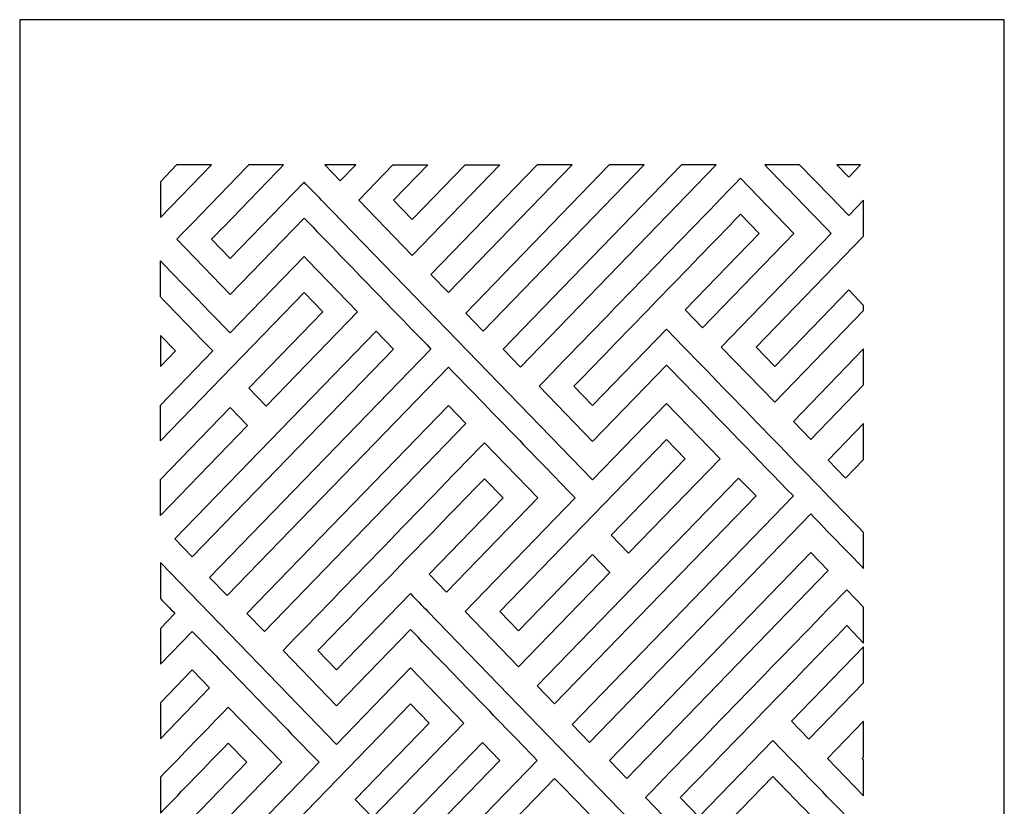
# Model space of a CAD drawing. Units: centimetres. Extents: x -14.7 to 4.8, y -14.6 to 11.8.
# Drawn here: x -14.7 to -5.3, y 4.3 to 11.8 of the extents above; entities that cross this region are included whole.
import ezdxf

# ---------------------------------------------------------------- set-up
doc = ezdxf.new("R2010")
doc.units = ezdxf.units.CM
doc.header["$MEASUREMENT"] = 0
doc.layers.add('Layer 1', color=7, linetype='Continuous')

msp = doc.modelspace()

# ---------------------------------------------------------------- linework, layer by layer
at = {"layer": 'Layer 1', "color": 193}
for points, knots in [([(-5.27327, 11.84054), (-5.27327, 11.84054), (-5.27327, -14.58395), (-5.27327, -14.58395), (-5.27327, -14.58395), (-5.27327, -14.58395), (-14.70361, -14.58395), (-14.70361, -14.58395), (-14.70361, -14.58395), (-14.70361, -14.58395), (-14.70361, 11.84054), (-14.70361, 11.84054), (-14.70361, 11.84054), (-14.70361, 11.84054), (-5.27327, 11.84054), (-5.27327, 11.84054)], [0, 0, 0, 0, 0.2, 0.2, 0.2, 0.2, 0.4, 0.4, 0.4, 0.4, 0.6, 0.6, 0.6, 0.6, 1, 1, 1, 1]), ([(-13.35642, 9.94448), (-13.35642, 9.94448), (-13.35642, 10.28867), (-13.35642, 10.28867), (-13.35642, 10.28867), (-13.35642, 10.28867), (-13.20036, 10.44978), (-13.20036, 10.44978), (-13.20036, 10.44978), (-13.20036, 10.44978), (-12.86695, 10.44978), (-12.86695, 10.44978), (-12.86695, 10.44978), (-12.86695, 10.44978), (-13.35642, 9.94448), (-13.35642, 9.94448)], [0, 0, 0, 0, 0.2, 0.2, 0.2, 0.2, 0.4, 0.4, 0.4, 0.4, 0.6, 0.6, 0.6, 0.6, 1, 1, 1, 1]), ([(-12.50971, 10.44978), (-12.50971, 10.44978), (-12.1763, 10.44978), (-12.1763, 10.44978), (-12.1763, 10.44978), (-12.40634, 10.21231), (-12.63637, 9.97483), (-12.8664, 9.73736), (-12.8664, 9.73736), (-12.8664, 9.73736), (-12.68778, 9.55297), (-12.68778, 9.55297), (-12.68778, 9.55297), (-12.68778, 9.55297), (-11.97928, 10.28439), (-11.97928, 10.28439), (-11.97928, 10.28439), (-11.92371, 10.22702), (-11.86814, 10.16966), (-11.81258, 10.11229), (-11.81258, 10.11229), (-11.81258, 10.11229), (-11.81257, 10.11229), (-11.81257, 10.11229), (-11.81257, 10.11229), (-11.81257, 10.11229), (-9.21672, 7.43247), (-9.21672, 7.43247), (-9.21672, 7.43247), (-9.21672, 7.43247), (-8.50821, 8.16389), (-8.50821, 8.16389), (-8.50821, 8.16389), (-8.50821, 8.16389), (-7.99619, 7.63531), (-7.99619, 7.63531), (-7.99619, 7.63531), (-7.99619, 7.63531), (-8.8714, 6.73179), (-8.8714, 6.73179), (-8.8714, 6.73179), (-8.8714, 6.73179), (-9.0381, 6.90389), (-9.0381, 6.90389), (-9.0381, 6.90389), (-9.0381, 6.90389), (-8.3296, 7.63531), (-8.3296, 7.63531), (-8.3296, 7.63531), (-8.3296, 7.63531), (-8.50821, 7.8197), (-8.50821, 7.8197), (-8.50821, 7.8197), (-8.50821, 7.8197), (-10.10383, 6.17247), (-10.10383, 6.17247), (-10.10383, 6.17247), (-10.10383, 6.17247), (-9.92522, 5.98808), (-9.92522, 5.98808), (-9.92522, 5.98808), (-9.92522, 5.98808), (-9.21672, 6.7195), (-9.21672, 6.7195), (-9.21672, 6.7195), (-9.21672, 6.7195), (-9.05001, 6.5474), (-9.05001, 6.5474), (-9.05001, 6.5474), (-9.05001, 6.5474), (-9.92522, 5.64388), (-9.92522, 5.64388), (-9.92522, 5.64388), (-9.92522, 5.64388), (-10.43725, 6.17247), (-10.43725, 6.17247), (-10.43725, 6.17247), (-10.43725, 6.17247), (-9.38342, 7.26038), (-9.38342, 7.26038), (-9.38342, 7.26038), (-9.78828, 7.67833), (-10.19314, 8.09628), (-10.598, 8.51423), (-10.598, 8.51423), (-10.598, 8.51423), (-12.71755, 6.32613), (-12.71755, 6.32613), (-12.71755, 6.32613), (-12.71755, 6.32613), (-12.88426, 6.49823), (-12.88426, 6.49823), (-12.88426, 6.49823), (-12.88426, 6.49823), (-10.7647, 8.68633), (-10.7647, 8.68633), (-10.7647, 8.68633), (-11.16621, 9.10083), (-11.56771, 9.51531), (-11.96921, 9.92979), (-11.96921, 9.92979), (-11.97033, 9.93095), (-11.97145, 9.93211), (-11.97256, 9.93326), (-11.97256, 9.93326), (-11.97368, 9.93442), (-11.9748, 9.93557), (-11.97592, 9.93673), (-11.97592, 9.93673), (-11.97704, 9.93788), (-11.97816, 9.93904), (-11.97928, 9.94019), (-11.97928, 9.94019), (-11.97928, 9.94019), (-11.97928, 9.94019), (-11.97928, 9.94019), (-11.97928, 9.94019), (-11.97928, 9.94019), (-12.68778, 9.20878), (-12.68778, 9.20878), (-12.68778, 9.20878), (-12.68778, 9.20878), (-13.19981, 9.73736), (-13.19981, 9.73736), (-13.19981, 9.73736), (-12.96978, 9.97484), (-12.73975, 10.2123), (-12.50971, 10.44978)], [0, 0, 0, 0, 0.030303, 0.030303, 0.030303, 0.030303, 0.0606061, 0.0606061, 0.0606061, 0.0606061, 0.0909091, 0.0909091, 0.0909091, 0.0909091, 0.1212121, 0.1212121, 0.1212121, 0.1212121, 0.1515152, 0.1515152, 0.1515152, 0.1515152, 0.1818182, 0.1818182, 0.1818182, 0.1818182, 0.2121212, 0.2121212, 0.2121212, 0.2121212, 0.2424242, 0.2424242, 0.2424242, 0.2424242, 0.2727273, 0.2727273, 0.2727273, 0.2727273, 0.3030303, 0.3030303, 0.3030303, 0.3030303, 0.3333333, 0.3333333, 0.3333333, 0.3333333, 0.3636364, 0.3636364, 0.3636364, 0.3636364, 0.3939394, 0.3939394, 0.3939394, 0.3939394, 0.4242424, 0.4242424, 0.4242424, 0.4242424, 0.4545455, 0.4545455, 0.4545455, 0.4545455, 0.4848485, 0.4848485, 0.4848485, 0.4848485, 0.5151515, 0.5151515, 0.5151515, 0.5151515, 0.5454545, 0.5454545, 0.5454545, 0.5454545, 0.5757576, 0.5757576, 0.5757576, 0.5757576, 0.6060606, 0.6060606, 0.6060606, 0.6060606, 0.6363636, 0.6363636, 0.6363636, 0.6363636, 0.6666667, 0.6666667, 0.6666667, 0.6666667, 0.6969697, 0.6969697, 0.6969697, 0.6969697, 0.7272727, 0.7272727, 0.7272727, 0.7272727, 0.7575758, 0.7575758, 0.7575758, 0.7575758, 0.7878788, 0.7878788, 0.7878788, 0.7878788, 0.8181818, 0.8181818, 0.8181818, 0.8181818, 0.8484848, 0.8484848, 0.8484848, 0.8484848, 0.8787879, 0.8787879, 0.8787879, 0.8787879, 0.9090909, 0.9090909, 0.9090909, 0.9090909, 0.9393939, 0.9393939, 0.9393939, 0.9393939, 1, 1, 1, 1]), ([(-11.78226, 10.44978), (-11.78226, 10.44978), (-11.48566, 10.44978), (-11.48566, 10.44978), (-11.48566, 10.44978), (-11.48566, 10.44978), (-11.63396, 10.29668), (-11.63396, 10.29668), (-11.63396, 10.29668), (-11.63396, 10.29668), (-11.78226, 10.44978), (-11.78226, 10.44978)], [0, 0, 0, 0, 0.25, 0.25, 0.25, 0.25, 0.5, 0.5, 0.5, 0.5, 1, 1, 1, 1]), ([(-11.12843, 10.44978), (-11.12843, 10.44978), (-11.45535, 10.11229), (-11.45535, 10.11229), (-11.45535, 10.11229), (-11.45535, 10.11229), (-11.45535, 10.11229), (-11.45535, 10.11229), (-11.45535, 10.11229), (-11.45535, 10.11229), (-10.94332, 9.5837), (-10.94332, 9.5837), (-10.94332, 9.5837), (-10.94332, 9.5837), (-10.10438, 10.44978), (-10.10438, 10.44978), (-10.10438, 10.44978), (-10.10438, 10.44978), (-10.43779, 10.44978), (-10.43779, 10.44978), (-10.43779, 10.44978), (-10.43779, 10.44978), (-10.94332, 9.9279), (-10.94332, 9.9279), (-10.94332, 9.9279), (-10.94332, 9.9279), (-11.12193, 10.11229), (-11.12193, 10.11229), (-11.12193, 10.11229), (-11.12193, 10.11229), (-10.79502, 10.44978), (-10.79502, 10.44978), (-10.79502, 10.44978), (-10.79502, 10.44978), (-11.12843, 10.44978), (-11.12843, 10.44978)], [0, 0, 0, 0, 0.1, 0.1, 0.1, 0.1, 0.2, 0.2, 0.2, 0.2, 0.3, 0.3, 0.3, 0.3, 0.4, 0.4, 0.4, 0.4, 0.5, 0.5, 0.5, 0.5, 0.6, 0.6, 0.6, 0.6, 0.7, 0.7, 0.7, 0.7, 0.8, 0.8, 0.8, 0.8, 1, 1, 1, 1]), ([(-9.74715, 10.44978), (-9.74715, 10.44978), (-9.41374, 10.44978), (-9.41374, 10.44978), (-9.41374, 10.44978), (-9.41374, 10.44978), (-10.598, 9.22721), (-10.598, 9.22721), (-10.598, 9.22721), (-10.598, 9.22721), (-10.7647, 9.39931), (-10.7647, 9.39931), (-10.7647, 9.39931), (-10.7647, 9.39931), (-9.74715, 10.44978), (-9.74715, 10.44978)], [0, 0, 0, 0, 0.2, 0.2, 0.2, 0.2, 0.4, 0.4, 0.4, 0.4, 0.6, 0.6, 0.6, 0.6, 1, 1, 1, 1]), ([(-9.05651, 10.44978), (-9.05651, 10.44978), (-8.7231, 10.44978), (-8.7231, 10.44978), (-8.7231, 10.44978), (-8.7231, 10.44978), (-10.26458, 8.85843), (-10.26458, 8.85843), (-10.26458, 8.85843), (-10.26458, 8.85843), (-10.43129, 9.03053), (-10.43129, 9.03053), (-10.43129, 9.03053), (-10.43129, 9.03053), (-9.05651, 10.44978), (-9.05651, 10.44978)], [0, 0, 0, 0, 0.2, 0.2, 0.2, 0.2, 0.4, 0.4, 0.4, 0.4, 0.6, 0.6, 0.6, 0.6, 1, 1, 1, 1]), ([(-8.36587, 10.44978), (-8.36587, 10.44978), (-8.03245, 10.44978), (-8.03245, 10.44978), (-8.03245, 10.44978), (-8.03245, 10.44978), (-9.90736, 8.51423), (-9.90736, 8.51423), (-9.90736, 8.51423), (-9.90736, 8.51423), (-10.07406, 8.68633), (-10.07406, 8.68633), (-10.07406, 8.68633), (-10.07406, 8.68633), (-8.36587, 10.44978), (-8.36587, 10.44978)], [0, 0, 0, 0, 0.2, 0.2, 0.2, 0.2, 0.4, 0.4, 0.4, 0.4, 0.6, 0.6, 0.6, 0.6, 1, 1, 1, 1]), ([(-6.62046, 10.1127), (-6.62046, 10.1127), (-6.62046, 9.76851), (-6.62046, 9.76851), (-6.62046, 9.76851), (-6.62046, 9.76851), (-7.65087, 8.70477), (-7.65087, 8.70477), (-7.65087, 8.70477), (-7.65087, 8.70477), (-7.47225, 8.52038), (-7.47225, 8.52038), (-7.47225, 8.52038), (-7.47225, 8.52038), (-6.76375, 9.2518), (-6.76375, 9.2518), (-6.76375, 9.2518), (-6.76375, 9.2518), (-6.62046, 9.10387), (-6.62046, 9.10387), (-6.62046, 9.10387), (-6.62046, 9.10387), (-6.62046, 9.05553), (-6.62046, 9.05553), (-6.62046, 9.05553), (-6.62046, 9.05553), (-7.47225, 8.17619), (-7.47225, 8.17619), (-7.47225, 8.17619), (-7.47225, 8.17619), (-7.98428, 8.70477), (-7.98428, 8.70477), (-7.98428, 8.70477), (-7.98428, 8.70477), (-6.93046, 9.79268), (-6.93046, 9.79268), (-6.93046, 9.79268), (-7.14263, 10.01171), (-7.35481, 10.23074), (-7.56698, 10.44978), (-7.56698, 10.44978), (-7.56698, 10.44978), (-7.23356, 10.44978), (-7.23356, 10.44978), (-7.23356, 10.44978), (-7.23356, 10.44978), (-6.94237, 10.14917), (-6.94237, 10.14917), (-6.94237, 10.14917), (-6.94237, 10.14917), (-6.76375, 9.96477), (-6.76375, 9.96477), (-6.76375, 9.96477), (-6.76375, 9.96477), (-6.62046, 10.1127), (-6.62046, 10.1127)], [0, 0, 0, 0, 0.0666667, 0.0666667, 0.0666667, 0.0666667, 0.1333333, 0.1333333, 0.1333333, 0.1333333, 0.2, 0.2, 0.2, 0.2, 0.2666667, 0.2666667, 0.2666667, 0.2666667, 0.3333333, 0.3333333, 0.3333333, 0.3333333, 0.4, 0.4, 0.4, 0.4, 0.4666667, 0.4666667, 0.4666667, 0.4666667, 0.5333333, 0.5333333, 0.5333333, 0.5333333, 0.6, 0.6, 0.6, 0.6, 0.6666667, 0.6666667, 0.6666667, 0.6666667, 0.7333333, 0.7333333, 0.7333333, 0.7333333, 0.8, 0.8, 0.8, 0.8, 0.8666667, 0.8666667, 0.8666667, 0.8666667, 1, 1, 1, 1]), ([(-6.87633, 10.44978), (-6.87633, 10.44978), (-6.65117, 10.44978), (-6.65117, 10.44978), (-6.65117, 10.44978), (-6.65117, 10.44978), (-6.76375, 10.33356), (-6.76375, 10.33356), (-6.76375, 10.33356), (-6.76375, 10.33356), (-6.87633, 10.44978), (-6.87633, 10.44978)], [0, 0, 0, 0, 0.25, 0.25, 0.25, 0.25, 0.5, 0.5, 0.5, 0.5, 1, 1, 1, 1]), ([(-6.62046, 6.92805), (-6.62046, 6.92805), (-6.62046, 6.58385), (-6.62046, 6.58385), (-6.62046, 6.58385), (-6.78928, 6.75814), (-6.95811, 6.93243), (-7.12693, 7.10672), (-7.12693, 7.10672), (-7.12693, 7.10672), (-9.24648, 4.91861), (-9.24648, 4.91861), (-9.24648, 4.91861), (-9.24648, 4.91861), (-9.41319, 5.09071), (-9.41319, 5.09071), (-9.41319, 5.09071), (-9.41319, 5.09071), (-7.29364, 7.27882), (-7.29364, 7.27882), (-7.29364, 7.27882), (-7.63896, 7.6353), (-7.98428, 7.9918), (-8.3296, 8.34828), (-8.3296, 8.34828), (-8.3296, 8.34828), (-8.50821, 8.53267), (-8.50821, 8.53267), (-8.50821, 8.53267), (-8.50821, 8.53267), (-9.21672, 7.80126), (-9.21672, 7.80126), (-9.21672, 7.80126), (-9.21672, 7.80126), (-9.72874, 8.32984), (-9.72874, 8.32984), (-9.72874, 8.32984), (-9.08574, 8.99365), (-8.44272, 9.65746), (-7.79971, 10.32126), (-7.79971, 10.32126), (-7.79971, 10.32126), (-7.28769, 9.79268), (-7.28769, 9.79268), (-7.28769, 9.79268), (-7.28769, 9.79268), (-8.16289, 8.88916), (-8.16289, 8.88916), (-8.16289, 8.88916), (-8.16289, 8.88916), (-8.3296, 9.06126), (-8.3296, 9.06126), (-8.3296, 9.06126), (-8.3296, 9.06126), (-7.6211, 9.79268), (-7.6211, 9.79268), (-7.6211, 9.79268), (-7.6211, 9.79268), (-7.79971, 9.97707), (-7.79971, 9.97707), (-7.79971, 9.97707), (-8.33159, 9.42799), (-8.86347, 8.87891), (-9.39533, 8.32984), (-9.39533, 8.32984), (-9.39533, 8.32984), (-9.21672, 8.14545), (-9.21672, 8.14545), (-9.21672, 8.14545), (-9.21672, 8.14545), (-8.50821, 8.87687), (-8.50821, 8.87687), (-8.50821, 8.87687), (-8.50821, 8.87687), (-8.34151, 8.70477), (-8.34151, 8.70477), (-8.34151, 8.70477), (-7.76781, 8.11252), (-7.19414, 7.52029), (-6.62046, 6.92805)], [0, 0, 0, 0, 0.047619, 0.047619, 0.047619, 0.047619, 0.0952381, 0.0952381, 0.0952381, 0.0952381, 0.1428571, 0.1428571, 0.1428571, 0.1428571, 0.1904762, 0.1904762, 0.1904762, 0.1904762, 0.2380952, 0.2380952, 0.2380952, 0.2380952, 0.2857143, 0.2857143, 0.2857143, 0.2857143, 0.3333333, 0.3333333, 0.3333333, 0.3333333, 0.3809524, 0.3809524, 0.3809524, 0.3809524, 0.4285714, 0.4285714, 0.4285714, 0.4285714, 0.4761905, 0.4761905, 0.4761905, 0.4761905, 0.5238095, 0.5238095, 0.5238095, 0.5238095, 0.5714286, 0.5714286, 0.5714286, 0.5714286, 0.6190476, 0.6190476, 0.6190476, 0.6190476, 0.6666667, 0.6666667, 0.6666667, 0.6666667, 0.7142857, 0.7142857, 0.7142857, 0.7142857, 0.7619048, 0.7619048, 0.7619048, 0.7619048, 0.8095238, 0.8095238, 0.8095238, 0.8095238, 0.8571429, 0.8571429, 0.8571429, 0.8571429, 0.9047619, 0.9047619, 0.9047619, 0.9047619, 1, 1, 1, 1]), ([(-13.35642, 9.18606), (-13.18911, 9.01334), (-13.0218, 8.84062), (-12.85449, 8.66789), (-12.85449, 8.66789), (-12.85449, 8.66789), (-13.35642, 8.14973), (-13.35642, 8.14973), (-13.35642, 8.14973), (-13.35642, 8.14973), (-13.35642, 7.80554), (-13.35642, 7.80554), (-13.35642, 7.80554), (-13.35642, 7.80554), (-11.97928, 9.22721), (-11.97928, 9.22721), (-11.97928, 9.22721), (-11.97928, 9.22721), (-11.80067, 9.04282), (-11.80067, 9.04282), (-11.80067, 9.04282), (-11.80067, 9.04282), (-12.50917, 8.31141), (-12.50917, 8.31141), (-12.50917, 8.31141), (-12.50917, 8.31141), (-12.34246, 8.13931), (-12.34246, 8.13931), (-12.34246, 8.13931), (-12.34246, 8.13931), (-11.46725, 9.04282), (-11.46725, 9.04282), (-11.46725, 9.04282), (-11.46725, 9.04282), (-11.94296, 9.53391), (-11.94296, 9.53391), (-11.94296, 9.53391), (-11.94296, 9.53391), (-11.97928, 9.57141), (-11.97928, 9.57141), (-11.97928, 9.57141), (-11.97928, 9.57141), (-11.97928, 9.57141), (-11.97928, 9.57141), (-11.97928, 9.57141), (-11.97928, 9.57141), (-12.68778, 8.83999), (-12.68778, 8.83999), (-12.68778, 8.83999), (-12.68778, 8.83999), (-12.8664, 9.02438), (-12.8664, 9.02438), (-12.8664, 9.02438), (-13.02973, 9.19301), (-13.19308, 9.36162), (-13.35642, 9.53024), (-13.35642, 9.53024), (-13.35642, 9.53024), (-13.35642, 9.18606), (-13.35642, 9.18606)], [0, 0, 0, 0, 0.0625, 0.0625, 0.0625, 0.0625, 0.125, 0.125, 0.125, 0.125, 0.1875, 0.1875, 0.1875, 0.1875, 0.25, 0.25, 0.25, 0.25, 0.3125, 0.3125, 0.3125, 0.3125, 0.375, 0.375, 0.375, 0.375, 0.4375, 0.4375, 0.4375, 0.4375, 0.5, 0.5, 0.5, 0.5, 0.5625, 0.5625, 0.5625, 0.5625, 0.625, 0.625, 0.625, 0.625, 0.6875, 0.6875, 0.6875, 0.6875, 0.75, 0.75, 0.75, 0.75, 0.8125, 0.8125, 0.8125, 0.8125, 0.875, 0.875, 0.875, 0.875, 1, 1, 1, 1]), ([(-13.35642, 8.51851), (-13.35642, 8.51851), (-13.35642, 8.81728), (-13.35642, 8.81728), (-13.35642, 8.81728), (-13.35642, 8.81728), (-13.21172, 8.66789), (-13.21172, 8.66789), (-13.21172, 8.66789), (-13.21172, 8.66789), (-13.35642, 8.51851), (-13.35642, 8.51851)], [0, 0, 0, 0, 0.25, 0.25, 0.25, 0.25, 0.5, 0.5, 0.5, 0.5, 1, 1, 1, 1]), ([(-11.12193, 8.68633), (-11.12193, 8.68633), (-13.05096, 6.69491), (-13.05096, 6.69491), (-13.05096, 6.69491), (-13.05096, 6.69491), (-13.21767, 6.86701), (-13.21767, 6.86701), (-13.21767, 6.86701), (-13.21767, 6.86701), (-11.28864, 8.85843), (-11.28864, 8.85843), (-11.28864, 8.85843), (-11.28864, 8.85843), (-11.12193, 8.68633), (-11.12193, 8.68633)], [0, 0, 0, 0, 0.2, 0.2, 0.2, 0.2, 0.4, 0.4, 0.4, 0.4, 0.6, 0.6, 0.6, 0.6, 1, 1, 1, 1]), ([(-6.62046, 8.68675), (-6.62046, 8.68675), (-6.62046, 8.34255), (-6.62046, 8.34255), (-6.62046, 8.34255), (-6.62046, 8.34255), (-7.12693, 7.8197), (-7.12693, 7.8197), (-7.12693, 7.8197), (-7.12693, 7.8197), (-7.29364, 7.99179), (-7.29364, 7.99179), (-7.29364, 7.99179), (-7.29364, 7.99179), (-6.62046, 8.68675), (-6.62046, 8.68675)], [0, 0, 0, 0, 0.2, 0.2, 0.2, 0.2, 0.4, 0.4, 0.4, 0.4, 0.6, 0.6, 0.6, 0.6, 1, 1, 1, 1]), ([(-13.35642, 7.09256), (-13.35642, 7.09256), (-12.52108, 7.95492), (-12.52108, 7.95492), (-12.52108, 7.95492), (-12.52108, 7.95492), (-12.68778, 8.12701), (-12.68778, 8.12701), (-12.68778, 8.12701), (-12.68778, 8.12701), (-13.35642, 7.43675), (-13.35642, 7.43675), (-13.35642, 7.43675), (-13.35642, 7.43675), (-13.35642, 7.09256), (-13.35642, 7.09256)], [0, 0, 0, 0, 0.2, 0.2, 0.2, 0.2, 0.4, 0.4, 0.4, 0.4, 0.6, 0.6, 0.6, 0.6, 1, 1, 1, 1]), ([(-10.43129, 7.97335), (-10.43129, 7.97335), (-12.36033, 5.98193), (-12.36033, 5.98193), (-12.36033, 5.98193), (-12.36033, 5.98193), (-12.52703, 6.15403), (-12.52703, 6.15403), (-12.52703, 6.15403), (-12.52703, 6.15403), (-10.598, 8.14545), (-10.598, 8.14545), (-10.598, 8.14545), (-10.598, 8.14545), (-10.43129, 7.97335), (-10.43129, 7.97335)], [0, 0, 0, 0, 0.2, 0.2, 0.2, 0.2, 0.4, 0.4, 0.4, 0.4, 0.6, 0.6, 0.6, 0.6, 1, 1, 1, 1]), ([(-6.62046, 7.97377), (-6.62046, 7.97377), (-6.62046, 7.62957), (-6.62046, 7.62957), (-6.62046, 7.62957), (-6.62046, 7.62957), (-6.79352, 7.45091), (-6.79352, 7.45091), (-6.79352, 7.45091), (-6.79352, 7.45091), (-6.96022, 7.62301), (-6.96022, 7.62301), (-6.96022, 7.62301), (-6.96022, 7.62301), (-6.62046, 7.97377), (-6.62046, 7.97377)], [0, 0, 0, 0, 0.2, 0.2, 0.2, 0.2, 0.4, 0.4, 0.4, 0.4, 0.6, 0.6, 0.6, 0.6, 1, 1, 1, 1]), ([(-10.79447, 6.17247), (-10.85004, 6.22984), (-10.90561, 6.2872), (-10.96118, 6.34457), (-10.96118, 6.34457), (-10.96118, 6.34457), (-11.66968, 5.61315), (-11.66968, 5.61315), (-11.66968, 5.61315), (-11.66968, 5.61315), (-11.8483, 5.79754), (-11.8483, 5.79754), (-11.8483, 5.79754), (-11.31643, 6.34661), (-10.78455, 6.89569), (-10.25268, 7.44477), (-10.25268, 7.44477), (-10.25268, 7.44477), (-10.07406, 7.26038), (-10.07406, 7.26038), (-10.07406, 7.26038), (-10.07406, 7.26038), (-10.78257, 6.52896), (-10.78257, 6.52896), (-10.78257, 6.52896), (-10.78257, 6.52896), (-10.61586, 6.35686), (-10.61586, 6.35686), (-10.61586, 6.35686), (-10.61586, 6.35686), (-9.74065, 7.26038), (-9.74065, 7.26038), (-9.74065, 7.26038), (-9.74065, 7.26038), (-10.25268, 7.78896), (-10.25268, 7.78896), (-10.25268, 7.78896), (-10.89569, 7.12516), (-11.5387, 6.46135), (-12.18171, 5.79754), (-12.18171, 5.79754), (-12.18171, 5.79754), (-11.66968, 5.26896), (-11.66968, 5.26896), (-11.66968, 5.26896), (-11.66968, 5.26896), (-10.96118, 6.00037), (-10.96118, 6.00037), (-10.96118, 6.00037), (-10.55633, 5.58243), (-10.15146, 5.16447), (-9.7466, 4.74651), (-9.7466, 4.74651), (-9.7466, 4.74651), (-11.86616, 2.55841), (-11.86616, 2.55841), (-11.86616, 2.55841), (-11.86616, 2.55841), (-11.69945, 2.38631), (-11.69945, 2.38631), (-11.69945, 2.38631), (-11.69945, 2.38631), (-9.5799, 4.57442), (-9.5799, 4.57442), (-9.5799, 4.57442), (-9.17504, 4.15646), (-8.77019, 3.73852), (-8.36532, 3.32056), (-8.36532, 3.32056), (-8.36532, 3.32056), (-9.41914, 2.23265), (-9.41914, 2.23265), (-9.41914, 2.23265), (-9.41914, 2.23265), (-8.90712, 1.70406), (-8.90712, 1.70406), (-8.90712, 1.70406), (-8.90712, 1.70406), (-8.03191, 2.60758), (-8.03191, 2.60758), (-8.03191, 2.60758), (-8.03191, 2.60758), (-8.19862, 2.77968), (-8.19862, 2.77968), (-8.19862, 2.77968), (-8.19862, 2.77968), (-8.90712, 2.04826), (-8.90712, 2.04826), (-8.90712, 2.04826), (-8.90712, 2.04826), (-9.08573, 2.23265), (-9.08573, 2.23265), (-9.08573, 2.23265), (-9.08573, 2.23265), (-7.49011, 3.87988), (-7.49011, 3.87988), (-7.49011, 3.87988), (-7.49011, 3.87988), (-7.3115, 3.69548), (-7.3115, 3.69548), (-7.3115, 3.69548), (-7.3115, 3.69548), (-8.02, 2.96407), (-8.02, 2.96407), (-8.02, 2.96407), (-8.02, 2.96407), (-7.8533, 2.79197), (-7.8533, 2.79197), (-7.8533, 2.79197), (-7.8533, 2.79197), (-6.97809, 3.69548), (-6.97809, 3.69548), (-6.97809, 3.69548), (-6.97809, 3.69548), (-7.49011, 4.22407), (-7.49011, 4.22407), (-7.49011, 4.22407), (-7.49011, 4.22407), (-8.19862, 3.49266), (-8.19862, 3.49266), (-8.19862, 3.49266), (-8.19862, 3.49266), (-8.37723, 3.67705), (-8.37723, 3.67705), (-8.37723, 3.67705), (-8.37723, 3.67705), (-10.79447, 6.17247), (-10.79447, 6.17247)], [0, 0, 0, 0, 0.030303, 0.030303, 0.030303, 0.030303, 0.0606061, 0.0606061, 0.0606061, 0.0606061, 0.0909091, 0.0909091, 0.0909091, 0.0909091, 0.1212121, 0.1212121, 0.1212121, 0.1212121, 0.1515152, 0.1515152, 0.1515152, 0.1515152, 0.1818182, 0.1818182, 0.1818182, 0.1818182, 0.2121212, 0.2121212, 0.2121212, 0.2121212, 0.2424242, 0.2424242, 0.2424242, 0.2424242, 0.2727273, 0.2727273, 0.2727273, 0.2727273, 0.3030303, 0.3030303, 0.3030303, 0.3030303, 0.3333333, 0.3333333, 0.3333333, 0.3333333, 0.3636364, 0.3636364, 0.3636364, 0.3636364, 0.3939394, 0.3939394, 0.3939394, 0.3939394, 0.4242424, 0.4242424, 0.4242424, 0.4242424, 0.4545455, 0.4545455, 0.4545455, 0.4545455, 0.4848485, 0.4848485, 0.4848485, 0.4848485, 0.5151515, 0.5151515, 0.5151515, 0.5151515, 0.5454545, 0.5454545, 0.5454545, 0.5454545, 0.5757576, 0.5757576, 0.5757576, 0.5757576, 0.6060606, 0.6060606, 0.6060606, 0.6060606, 0.6363636, 0.6363636, 0.6363636, 0.6363636, 0.6666667, 0.6666667, 0.6666667, 0.6666667, 0.6969697, 0.6969697, 0.6969697, 0.6969697, 0.7272727, 0.7272727, 0.7272727, 0.7272727, 0.7575758, 0.7575758, 0.7575758, 0.7575758, 0.7878788, 0.7878788, 0.7878788, 0.7878788, 0.8181818, 0.8181818, 0.8181818, 0.8181818, 0.8484848, 0.8484848, 0.8484848, 0.8484848, 0.8787879, 0.8787879, 0.8787879, 0.8787879, 0.9090909, 0.9090909, 0.9090909, 0.9090909, 0.9393939, 0.9393939, 0.9393939, 0.9393939, 1, 1, 1, 1]), ([(-7.65087, 7.27882), (-7.65087, 7.27882), (-9.5799, 5.28739), (-9.5799, 5.28739), (-9.5799, 5.28739), (-9.5799, 5.28739), (-9.7466, 5.45949), (-9.7466, 5.45949), (-9.7466, 5.45949), (-9.7466, 5.45949), (-7.81757, 7.45091), (-7.81757, 7.45091), (-7.81757, 7.45091), (-7.81757, 7.45091), (-7.65087, 7.27882), (-7.65087, 7.27882)], [0, 0, 0, 0, 0.2, 0.2, 0.2, 0.2, 0.4, 0.4, 0.4, 0.4, 0.6, 0.6, 0.6, 0.6, 1, 1, 1, 1]), ([(-6.96023, 6.56584), (-6.96023, 6.56584), (-8.88926, 4.57441), (-8.88926, 4.57441), (-8.88926, 4.57441), (-8.88926, 4.57441), (-9.05596, 4.74651), (-9.05596, 4.74651), (-9.05596, 4.74651), (-9.05596, 4.74651), (-7.12693, 6.73793), (-7.12693, 6.73793), (-7.12693, 6.73793), (-7.12693, 6.73793), (-6.96023, 6.56584), (-6.96023, 6.56584)], [0, 0, 0, 0, 0.2, 0.2, 0.2, 0.2, 0.4, 0.4, 0.4, 0.4, 0.6, 0.6, 0.6, 0.6, 1, 1, 1, 1]), ([(-13.35642, 5.6666), (-13.35642, 5.6666), (-13.35642, 6.0108), (-13.35642, 6.0108), (-13.35642, 6.0108), (-13.35642, 6.0108), (-13.21767, 6.15403), (-13.21767, 6.15403), (-13.21767, 6.15403), (-13.26392, 6.20178), (-13.31017, 6.24952), (-13.35642, 6.29726), (-13.35642, 6.29726), (-13.35642, 6.29726), (-13.35642, 6.64146), (-13.35642, 6.64146), (-13.35642, 6.64146), (-13.35642, 6.64146), (-11.8483, 5.08456), (-11.8483, 5.08456), (-11.8483, 5.08456), (-11.8483, 5.08456), (-11.66968, 4.90017), (-11.66968, 4.90017), (-11.66968, 4.90017), (-11.66968, 4.90017), (-10.96118, 5.63159), (-10.96118, 5.63159), (-10.96118, 5.63159), (-10.96118, 5.63159), (-10.44915, 5.103), (-10.44915, 5.103), (-10.44915, 5.103), (-10.44915, 5.103), (-11.32436, 4.19949), (-11.32436, 4.19949), (-11.32436, 4.19949), (-11.32436, 4.19949), (-11.49107, 4.37159), (-11.49107, 4.37159), (-11.49107, 4.37159), (-11.49107, 4.37159), (-10.78257, 5.103), (-10.78257, 5.103), (-10.78257, 5.103), (-10.78257, 5.103), (-10.96118, 5.28739), (-10.96118, 5.28739), (-10.96118, 5.28739), (-10.96118, 5.28739), (-12.5568, 3.64017), (-12.5568, 3.64017), (-12.5568, 3.64017), (-12.5568, 3.64017), (-12.37818, 3.45578), (-12.37818, 3.45578), (-12.37818, 3.45578), (-12.37818, 3.45578), (-11.66968, 4.1872), (-11.66968, 4.1872), (-11.66968, 4.1872), (-11.66968, 4.1872), (-11.50298, 4.0151), (-11.50298, 4.0151), (-11.50298, 4.0151), (-11.50298, 4.0151), (-12.37818, 3.11158), (-12.37818, 3.11158), (-12.37818, 3.11158), (-12.37818, 3.11158), (-12.85389, 3.60267), (-12.85389, 3.60267), (-12.85389, 3.60267), (-12.85389, 3.60267), (-12.89021, 3.64017), (-12.89021, 3.64017), (-12.89021, 3.64017), (-12.89021, 3.64017), (-11.83639, 4.72808), (-11.83639, 4.72808), (-11.83639, 4.72808), (-12.24125, 5.14603), (-12.6461, 5.56398), (-13.05096, 5.98194), (-13.05096, 5.98194), (-13.05096, 5.98194), (-13.35642, 5.6666), (-13.35642, 5.6666)], [0, 0, 0, 0, 0.0434783, 0.0434783, 0.0434783, 0.0434783, 0.0869565, 0.0869565, 0.0869565, 0.0869565, 0.1304348, 0.1304348, 0.1304348, 0.1304348, 0.173913, 0.173913, 0.173913, 0.173913, 0.2173913, 0.2173913, 0.2173913, 0.2173913, 0.2608696, 0.2608696, 0.2608696, 0.2608696, 0.3043478, 0.3043478, 0.3043478, 0.3043478, 0.3478261, 0.3478261, 0.3478261, 0.3478261, 0.3913043, 0.3913043, 0.3913043, 0.3913043, 0.4347826, 0.4347826, 0.4347826, 0.4347826, 0.4782609, 0.4782609, 0.4782609, 0.4782609, 0.5217391, 0.5217391, 0.5217391, 0.5217391, 0.5652174, 0.5652174, 0.5652174, 0.5652174, 0.6086957, 0.6086957, 0.6086957, 0.6086957, 0.6521739, 0.6521739, 0.6521739, 0.6521739, 0.6956522, 0.6956522, 0.6956522, 0.6956522, 0.7391304, 0.7391304, 0.7391304, 0.7391304, 0.7826087, 0.7826087, 0.7826087, 0.7826087, 0.826087, 0.826087, 0.826087, 0.826087, 0.8695652, 0.8695652, 0.8695652, 0.8695652, 0.9130435, 0.9130435, 0.9130435, 0.9130435, 1, 1, 1, 1]), ([(-6.62046, 6.21508), (-6.62046, 6.21508), (-6.62046, 5.87088), (-6.62046, 5.87088), (-6.62046, 5.87088), (-6.62046, 5.87088), (-6.78161, 6.03725), (-6.78161, 6.03725), (-6.78161, 6.03725), (-7.31349, 5.48817), (-7.84536, 4.93909), (-8.37723, 4.39002), (-8.37723, 4.39002), (-8.37723, 4.39002), (-8.19862, 4.20563), (-8.19862, 4.20563), (-8.19862, 4.20563), (-8.19862, 4.20563), (-7.49011, 4.93705), (-7.49011, 4.93705), (-7.49011, 4.93705), (-7.49011, 4.93705), (-7.32341, 4.76495), (-7.32341, 4.76495), (-7.32341, 4.76495), (-7.08909, 4.52305), (-6.85477, 4.28115), (-6.62046, 4.03926), (-6.62046, 4.03926), (-6.62046, 4.03926), (-6.62046, 3.69506), (-6.62046, 3.69506), (-6.62046, 3.69506), (-6.85081, 3.93286), (-7.08115, 4.17066), (-7.3115, 4.40846), (-7.3115, 4.40846), (-7.3141, 4.41115), (-7.31671, 4.41384), (-7.31931, 4.41653), (-7.31931, 4.41653), (-7.32564, 4.42306), (-7.33197, 4.42959), (-7.33829, 4.43612), (-7.33829, 4.43612), (-7.34462, 4.44265), (-7.35095, 4.44919), (-7.35727, 4.45572), (-7.35727, 4.45572), (-7.3636, 4.46225), (-7.36992, 4.46877), (-7.37625, 4.4753), (-7.37625, 4.4753), (-7.38257, 4.48184), (-7.3889, 4.48837), (-7.39523, 4.4949), (-7.39523, 4.4949), (-7.40155, 4.50143), (-7.40788, 4.50796), (-7.4142, 4.51449), (-7.4142, 4.51449), (-7.42053, 4.52102), (-7.42686, 4.52755), (-7.43318, 4.53408), (-7.43318, 4.53408), (-7.43951, 4.54061), (-7.44583, 4.54714), (-7.45216, 4.55367), (-7.45216, 4.55367), (-7.45848, 4.5602), (-7.46481, 4.56673), (-7.47114, 4.57326), (-7.47114, 4.57326), (-7.47746, 4.5798), (-7.48379, 4.58632), (-7.49011, 4.59285), (-7.49011, 4.59285), (-7.49011, 4.59285), (-8.19862, 3.86144), (-8.19862, 3.86144), (-8.19862, 3.86144), (-8.19862, 3.86144), (-8.71064, 4.39002), (-8.71064, 4.39002), (-8.71064, 4.39002), (-8.06764, 5.05383), (-7.42462, 5.71764), (-6.78161, 6.38144), (-6.78161, 6.38144), (-6.78161, 6.38144), (-6.62046, 6.21508), (-6.62046, 6.21508)], [0, 0, 0, 0, 0.0416667, 0.0416667, 0.0416667, 0.0416667, 0.0833333, 0.0833333, 0.0833333, 0.0833333, 0.125, 0.125, 0.125, 0.125, 0.1666667, 0.1666667, 0.1666667, 0.1666667, 0.2083333, 0.2083333, 0.2083333, 0.2083333, 0.25, 0.25, 0.25, 0.25, 0.2916667, 0.2916667, 0.2916667, 0.2916667, 0.3333333, 0.3333333, 0.3333333, 0.3333333, 0.375, 0.375, 0.375, 0.375, 0.4166667, 0.4166667, 0.4166667, 0.4166667, 0.4583333, 0.4583333, 0.4583333, 0.4583333, 0.5, 0.5, 0.5, 0.5, 0.5416667, 0.5416667, 0.5416667, 0.5416667, 0.5833333, 0.5833333, 0.5833333, 0.5833333, 0.625, 0.625, 0.625, 0.625, 0.6666667, 0.6666667, 0.6666667, 0.6666667, 0.7083333, 0.7083333, 0.7083333, 0.7083333, 0.75, 0.75, 0.75, 0.75, 0.7916667, 0.7916667, 0.7916667, 0.7916667, 0.8333333, 0.8333333, 0.8333333, 0.8333333, 0.875, 0.875, 0.875, 0.875, 0.9166667, 0.9166667, 0.9166667, 0.9166667, 1, 1, 1, 1]), ([(-6.62046, 5.83483), (-6.62046, 5.83483), (-6.62046, 5.49064), (-6.62046, 5.49064), (-6.62046, 5.49064), (-6.62046, 5.49064), (-7.14479, 4.94934), (-7.14479, 4.94934), (-7.14479, 4.94934), (-7.14479, 4.94934), (-7.3115, 5.12144), (-7.3115, 5.12144), (-7.3115, 5.12144), (-7.3115, 5.12144), (-6.62046, 5.83483), (-6.62046, 5.83483)], [0, 0, 0, 0, 0.2, 0.2, 0.2, 0.2, 0.4, 0.4, 0.4, 0.4, 0.6, 0.6, 0.6, 0.6, 1, 1, 1, 1]), ([(-13.35642, 4.95362), (-13.35642, 4.95362), (-13.35642, 5.29782), (-13.35642, 5.29782), (-13.35642, 5.29782), (-13.35642, 5.29782), (-13.05096, 5.61315), (-13.05096, 5.61315), (-13.05096, 5.61315), (-13.05096, 5.61315), (-12.88426, 5.44106), (-12.88426, 5.44106), (-12.88426, 5.44106), (-12.88426, 5.44106), (-13.35642, 4.95362), (-13.35642, 4.95362)], [0, 0, 0, 0, 0.2, 0.2, 0.2, 0.2, 0.4, 0.4, 0.4, 0.4, 0.6, 0.6, 0.6, 0.6, 1, 1, 1, 1]), ([(-13.35642, 4.24064), (-13.35642, 4.24064), (-13.35642, 4.58484), (-13.35642, 4.58484), (-13.35642, 4.58484), (-13.13949, 4.80878), (-12.92256, 5.03273), (-12.70564, 5.25666), (-12.70564, 5.25666), (-12.70564, 5.25666), (-12.19362, 4.72808), (-12.19362, 4.72808), (-12.19362, 4.72808), (-12.19362, 4.72808), (-13.06883, 3.82456), (-13.06883, 3.82456), (-13.06883, 3.82456), (-13.06883, 3.82456), (-13.23553, 3.99666), (-13.23553, 3.99666), (-13.23553, 3.99666), (-13.23553, 3.99666), (-12.52703, 4.72808), (-12.52703, 4.72808), (-12.52703, 4.72808), (-12.52703, 4.72808), (-12.70564, 4.91247), (-12.70564, 4.91247), (-12.70564, 4.91247), (-12.92257, 4.68853), (-13.13949, 4.46458), (-13.35642, 4.24064)], [0, 0, 0, 0, 0.1111111, 0.1111111, 0.1111111, 0.1111111, 0.2222222, 0.2222222, 0.2222222, 0.2222222, 0.3333333, 0.3333333, 0.3333333, 0.3333333, 0.4444444, 0.4444444, 0.4444444, 0.4444444, 0.5555556, 0.5555556, 0.5555556, 0.5555556, 0.6666667, 0.6666667, 0.6666667, 0.6666667, 0.7777778, 0.7777778, 0.7777778, 0.7777778, 1, 1, 1, 1]), ([(-6.62046, 5.12185), (-6.62046, 5.12185), (-6.62046, 4.77766), (-6.62046, 4.77766), (-6.62046, 4.77766), (-6.62046, 4.77766), (-6.63277, 4.76495), (-6.63277, 4.76495), (-6.63277, 4.76495), (-6.63277, 4.76495), (-6.62046, 4.75225), (-6.62046, 4.75225), (-6.62046, 4.75225), (-6.62046, 4.75225), (-6.62046, 4.40805), (-6.62046, 4.40805), (-6.62046, 4.40805), (-6.62046, 4.40805), (-6.96618, 4.76495), (-6.96618, 4.76495), (-6.96618, 4.76495), (-6.96618, 4.76495), (-6.62046, 5.12185), (-6.62046, 5.12185)], [0, 0, 0, 0, 0.1428571, 0.1428571, 0.1428571, 0.1428571, 0.2857143, 0.2857143, 0.2857143, 0.2857143, 0.4285714, 0.4285714, 0.4285714, 0.4285714, 0.5714286, 0.5714286, 0.5714286, 0.5714286, 0.7142857, 0.7142857, 0.7142857, 0.7142857, 1, 1, 1, 1]), ([(-10.10383, 4.74652), (-10.10383, 4.74652), (-12.03286, 2.75509), (-12.03286, 2.75509), (-12.03286, 2.75509), (-12.03286, 2.75509), (-12.19957, 2.92719), (-12.19957, 2.92719), (-12.19957, 2.92719), (-12.19957, 2.92719), (-10.27054, 4.91861), (-10.27054, 4.91861), (-10.27054, 4.91861), (-10.27054, 4.91861), (-10.10383, 4.74652), (-10.10383, 4.74652)], [0, 0, 0, 0, 0.2, 0.2, 0.2, 0.2, 0.4, 0.4, 0.4, 0.4, 0.6, 0.6, 0.6, 0.6, 1, 1, 1, 1])]:
    msp.add_open_spline(points, degree=3, knots=knots, dxfattribs=at)

doc.saveas('drawing.dxf')
